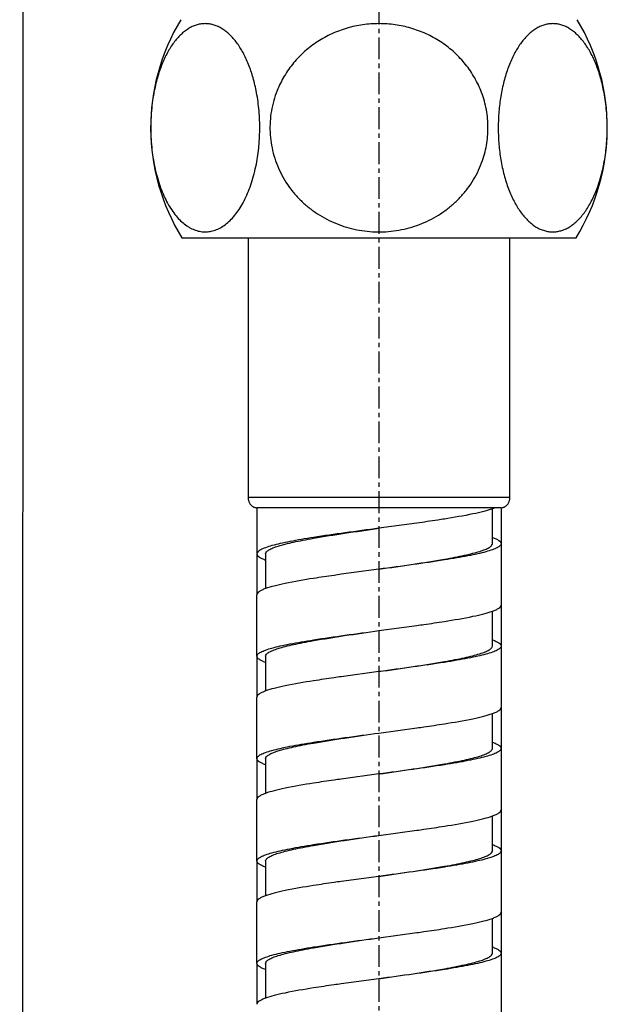
# Model space of a CAD drawing. Units: millimetres. Extents: x 72 to 1510, y -1791 to 838.
# Drawn here: x 557 to 591, y -1039 to -983 of the extents above; entities that cross this region are included whole.
import ezdxf

# ---------------------------------------------------------------- set-up
doc = ezdxf.new("R2010")
doc.units = ezdxf.units.MM
doc.header["$MEASUREMENT"] = 0
doc.linetypes.add('CENTER', pattern=[2, 1.25, -0.25, 0.25, -0.25])
doc.layers.add('02__ASM_ALL_AXES', color=7, linetype='Continuous')

msp = doc.modelspace()

# ---------------------------------------------------------------- linework, layer by layer
at = {"color": 3}
msp.add_line((557.556, 597.601), (556.909, -1561.061), dxfattribs=at)
at = {"color": 7, "linetype": 'Continuous'}
for p, q in [((566.207, -995.374), (588.798, -995.374)), ((570.003, -995.374), (570.003, -1010.253)), ((585.002, -1010.253), (585.002, -995.374)), ((585.002, -1010.253), (570.003, -1010.253)), ((584.502, -1010.84), (570.504, -1010.84)), ((570.504, -1010.84), (570.504, -1013.48)), ((584.002, -1012.893), (584.002, -1010.901)), ((584.16, -1010.84), (584.003, -1010.901)), ((584.502, -1010.84), (584.502, -1292.126)), ((579.666, -1011.72), (577.503, -1012.013)), ((570.503, -1012.377), (570.503, -1015.824)), ((571.003, -1013.479), (571.003, -1015.471)), ((577.503, -1014.359), (575.34, -1014.653)), ((570.503, -1019.346), (570.503, -1015.826)), ((584.002, -1018.759), (584.002, -1016.767)), ((577.503, -1017.879), (579.666, -1017.586)), ((570.503, -1019.346), (570.503, -1021.69)), ((571.003, -1019.346), (571.003, -1021.337)), ((577.503, -1020.226), (575.34, -1020.519)), ((570.503, -1025.212), (570.503, -1021.692)), ((584.002, -1024.625), (584.002, -1022.634)), ((577.503, -1023.745), (579.666, -1023.452)), ((570.503, -1025.212), (570.503, -1027.556)), ((571.003, -1025.212), (571.003, -1027.204)), ((577.503, -1026.092), (575.34, -1026.385)), ((570.503, -1031.078), (570.503, -1027.558)), ((584.002, -1030.492), (584.002, -1028.5)), ((577.503, -1029.612), (579.666, -1029.318)), ((570.503, -1031.078), (570.503, -1033.423)), ((571.003, -1031.078), (571.003, -1033.07)), ((577.503, -1031.958), (575.34, -1032.251)), ((570.503, -1036.944), (570.503, -1033.425)), ((584.002, -1036.358), (584.002, -1034.366)), ((577.503, -1035.478), (579.666, -1035.185)), ((570.503, -1036.944), (570.503, -1039.289)), ((571.003, -1036.944), (571.003, -1038.936)), ((577.503, -1037.824), (575.34, -1038.118))]:
    msp.add_line(p, q, dxfattribs=at)
for points in [[(570.003, -1010.253), (570.003, -1010.266), (570.005, -1010.3), (570.008, -1010.333), (570.013, -1010.367), (570.019, -1010.399), (570.027, -1010.432), (570.036, -1010.463), (570.047, -1010.494), (570.06, -1010.524), (570.073, -1010.553), (570.088, -1010.58), (570.105, -1010.607), (570.122, -1010.632), (570.14, -1010.656), (570.159, -1010.679), (570.179, -1010.7), (570.2, -1010.719), (570.221, -1010.737), (570.243, -1010.753), (570.265, -1010.769), (570.287, -1010.782), (570.31, -1010.794), (570.334, -1010.805), (570.358, -1010.814), (570.381, -1010.822), (570.406, -1010.828), (570.43, -1010.833), (570.454, -1010.837), (570.479, -1010.839), (570.503, -1010.84)], [(584.502, -1010.84), (584.527, -1010.839), (584.551, -1010.837), (584.576, -1010.833), (584.6, -1010.828), (584.624, -1010.822), (584.648, -1010.814), (584.672, -1010.805), (584.695, -1010.794), (584.718, -1010.782), (584.741, -1010.769), (584.763, -1010.753), (584.785, -1010.737), (584.806, -1010.719), (584.826, -1010.7), (584.846, -1010.679), (584.865, -1010.656), (584.884, -1010.632), (584.901, -1010.607), (584.917, -1010.58), (584.932, -1010.553), (584.946, -1010.524), (584.958, -1010.494), (584.969, -1010.463), (584.978, -1010.432), (584.986, -1010.399), (584.993, -1010.367), (584.997, -1010.333), (585.001, -1010.3), (585.002, -1010.266), (585.002, -1010.253)]]:
    msp.add_lwpolyline(points, dxfattribs=at)
for centre, radius, start, end in [((576.415, -989.067), 11.999, 148.9321, 211.7096), ((578.59, -989.067), 11.999, 328.2904, 31.0679), ((594.454, -988.91), 10.107, 168.725, 171.2532), ((570.626, -1012.377), 0.123, 178.4395, 179.9995)]:
    msp.add_arc(centre, radius, start, end, dxfattribs=at)
for points, knots in [([(570.463, -986.934), (570.434, -986.793), (570.373, -986.514), (570.262, -986.108), (570.136, -985.72), (569.995, -985.353), (569.841, -985.008), (569.674, -984.688), (569.495, -984.395), (569.305, -984.128), (569.107, -983.891), (568.899, -983.683), (568.685, -983.505), (568.464, -983.359), (568.239, -983.245), (568.01, -983.162), (567.778, -983.113), (567.544, -983.096), (567.311, -983.113), (567.079, -983.162), (566.85, -983.245), (566.624, -983.359), (566.404, -983.505), (566.189, -983.683), (565.982, -983.891), (565.783, -984.128), (565.594, -984.395), (565.415, -984.688), (565.247, -985.008), (565.093, -985.353), (564.952, -985.72), (564.826, -986.108), (564.716, -986.514), (564.654, -986.793), (564.626, -986.934)], [0, 0, 0, 0, 0.041909, 0.082708, 0.122196, 0.160246, 0.19676, 0.231667, 0.264916, 0.296492, 0.326411, 0.354732, 0.381562, 0.407046, 0.431371, 0.454776, 0.477544, 0.499984, 0.522423, 0.545193, 0.568602, 0.59293, 0.618413, 0.645248, 0.673576, 0.703497, 0.735071, 0.768322, 0.803235, 0.839756, 0.877809, 0.917297, 0.958092, 1, 1, 1, 1]), ([(583.34, -986.934), (583.225, -986.648), (582.95, -986.092), (582.413, -985.334), (581.765, -984.668), (581.147, -984.2), (580.616, -983.885), (580.201, -983.678), (579.773, -983.501), (579.333, -983.356), (578.883, -983.243), (578.427, -983.162), (577.966, -983.113), (577.503, -983.096), (577.04, -983.113), (576.579, -983.161), (576.123, -983.243), (575.673, -983.356), (575.233, -983.501), (574.804, -983.678), (574.389, -983.885), (573.991, -984.121), (573.611, -984.387), (573.252, -984.681), (572.917, -985.001), (572.606, -985.345), (572.324, -985.713), (572.071, -986.101), (571.849, -986.509), (571.723, -986.791), (571.666, -986.934)], [0, 0, 0, 0, 0.062471, 0.124943, 0.187404, 0.249873, 0.281127, 0.31238, 0.343633, 0.374884, 0.406135, 0.437386, 0.468637, 0.499889, 0.531142, 0.562395, 0.593649, 0.624904, 0.65616, 0.687417, 0.718674, 0.749929, 0.781185, 0.812443, 0.843702, 0.874961, 0.906218, 0.937483, 0.968754, 1, 1, 1, 1]), ([(590.38, -986.934), (590.352, -986.793), (590.29, -986.514), (590.179, -986.108), (590.053, -985.72), (589.912, -985.353), (589.758, -985.008), (589.591, -984.688), (589.412, -984.395), (589.222, -984.128), (589.024, -983.891), (588.816, -983.683), (588.602, -983.505), (588.381, -983.359), (588.156, -983.244), (587.927, -983.162), (587.695, -983.113), (587.461, -983.096), (587.228, -983.113), (586.996, -983.162), (586.767, -983.245), (586.541, -983.359), (586.321, -983.505), (586.106, -983.683), (585.899, -983.891), (585.7, -984.128), (585.511, -984.395), (585.332, -984.688), (585.165, -985.008), (585.01, -985.353), (584.869, -985.72), (584.743, -986.108), (584.633, -986.514), (584.571, -986.793), (584.543, -986.934)], [0, 0, 0, 0, 0.041909, 0.082707, 0.122196, 0.160247, 0.196762, 0.23167, 0.264921, 0.296499, 0.32642, 0.354741, 0.381572, 0.407055, 0.431382, 0.454787, 0.477555, 0.499995, 0.522435, 0.545203, 0.568612, 0.592939, 0.618421, 0.645254, 0.673581, 0.703502, 0.735074, 0.768324, 0.803236, 0.839756, 0.877809, 0.917296, 0.958092, 1, 1, 1, 1]), ([(564.626, -986.934), (564.588, -987.123), (564.523, -987.507), (564.457, -988.092), (564.421, -988.688), (564.417, -989.288), (564.444, -989.885), (564.502, -990.473), (564.591, -991.046), (564.708, -991.598), (564.853, -992.123), (565.024, -992.616), (565.219, -993.072), (565.436, -993.488), (565.672, -993.859), (565.925, -994.184), (566.193, -994.459), (566.431, -994.648), (566.625, -994.772), (566.771, -994.85), (566.918, -994.914), (567.067, -994.964), (567.216, -995.001), (567.367, -995.024), (567.517, -995.034), (567.668, -995.029), (567.819, -995.011), (567.969, -994.979), (568.118, -994.933), (568.317, -994.853), (568.564, -994.717), (568.846, -994.502), (569.116, -994.236), (569.372, -993.92), (569.612, -993.557), (569.832, -993.149), (570.031, -992.7), (570.207, -992.213), (570.356, -991.693), (570.437, -991.334), (570.473, -991.15)], [0, 0, 0, 0, 0.039334, 0.079552, 0.120295, 0.161246, 0.20207, 0.242432, 0.282014, 0.320515, 0.35767, 0.393253, 0.427073, 0.458994, 0.488941, 0.516903, 0.542952, 0.567238, 0.578797, 0.59001, 0.600922, 0.611586, 0.622054, 0.632386, 0.642642, 0.652887, 0.663185, 0.673597, 0.684184, 0.695002, 0.717516, 0.741508, 0.767231, 0.794846, 0.82443, 0.856001, 0.8895, 0.924795, 0.961702, 1, 1, 1, 1]), ([(570.473, -991.15), (570.505, -990.98), (570.563, -990.636), (570.624, -990.111), (570.661, -989.578), (570.672, -989.04), (570.658, -988.502), (570.619, -987.97), (570.556, -987.447), (570.496, -987.103), (570.463, -986.934)], [0, 0, 0, 0, 0.122261, 0.246957, 0.373273, 0.500378, 0.627425, 0.753594, 0.878078, 1, 1, 1, 1]), ([(571.666, -986.934), (571.59, -987.123), (571.46, -987.507), (571.326, -988.102), (571.255, -988.707), (571.25, -989.317), (571.308, -989.923), (571.431, -990.52), (571.616, -991.1), (571.86, -991.658), (572.162, -992.188), (572.516, -992.684), (572.918, -993.141), (573.365, -993.555), (573.85, -993.924), (574.369, -994.243), (574.916, -994.51), (575.486, -994.725), (576.074, -994.884), (576.674, -994.989), (577.281, -995.037), (577.89, -995.03), (578.496, -994.966), (579.093, -994.846), (579.677, -994.671), (580.241, -994.442), (580.781, -994.16), (581.291, -993.828), (581.767, -993.447), (582.202, -993.02), (582.592, -992.552), (582.932, -992.046), (583.218, -991.508), (583.37, -991.131), (583.436, -990.94)], [0, 0, 0, 0, 0.031251, 0.06252, 0.093773, 0.12502, 0.156265, 0.187509, 0.218751, 0.249992, 0.281237, 0.312486, 0.343736, 0.374988, 0.406239, 0.437489, 0.468739, 0.499988, 0.531236, 0.562486, 0.593735, 0.624983, 0.65623, 0.687475, 0.718721, 0.749968, 0.781218, 0.812466, 0.843713, 0.874967, 0.906227, 0.937489, 0.968746, 1, 1, 1, 1]), ([(583.436, -990.94), (583.547, -990.617), (583.713, -989.952), (583.779, -988.927), (583.663, -987.907), (583.466, -987.25), (583.34, -986.934)], [0, 0, 0, 0, 0.25004, 0.500051, 0.750043, 1, 1, 1, 1]), ([(590.393, -991.131), (590.426, -990.962), (590.482, -990.619), (590.543, -990.097), (590.579, -989.566), (590.589, -989.03), (590.575, -988.495), (590.536, -987.965), (590.472, -987.444), (590.413, -987.102), (590.38, -986.934)], [0, 0, 0, 0, 0.122344, 0.247082, 0.373407, 0.500495, 0.627511, 0.753643, 0.878099, 1, 1, 1, 1]), ([(584.465, -987.373), (584.421, -987.663), (584.372, -988.102), (584.341, -988.691), (584.333, -989.286), (584.366, -990.023), (584.439, -990.607), (584.487, -990.895)], [0, 0, 0, 0, 0.248356, 0.374361, 0.500842, 0.752892, 1, 1, 1, 1]), ([(584.487, -990.895), (584.512, -991.043), (584.567, -991.336), (584.67, -991.764), (584.789, -992.175), (584.924, -992.565), (585.075, -992.932), (585.239, -993.275), (585.417, -993.591), (585.606, -993.879), (585.806, -994.137), (586.015, -994.364), (586.232, -994.56), (586.456, -994.723), (586.686, -994.852), (586.92, -994.948), (587.158, -995.01), (587.397, -995.036), (587.637, -995.028), (587.876, -994.985), (588.112, -994.908), (588.345, -994.796), (588.572, -994.651), (588.793, -994.472), (589.006, -994.262), (589.211, -994.02), (589.406, -993.748), (589.59, -993.447), (589.762, -993.118), (589.92, -992.763), (590.064, -992.385), (590.237, -991.843), (590.338, -991.42), (590.393, -991.131)], [0, 0, 0, 0, 0.042195, 0.08334, 0.123268, 0.16183, 0.198897, 0.234369, 0.268173, 0.300277, 0.330683, 0.359436, 0.38662, 0.412367, 0.436856, 0.460321, 0.483042, 0.50533, 0.527526, 0.549974, 0.573003, 0.596914, 0.621965, 0.648366, 0.676278, 0.705803, 0.736998, 0.769897, 0.804498, 0.840744, 0.87855, 0.917795, 1, 1, 1, 1]), ([(584.003, -1010.901), (583.844, -1010.958), (583.475, -1011.064), (582.559, -1011.271), (581.8, -1011.399), (581.252, -1011.485)], [0, 0, 0, 0, 0.179543, 0.409358, 1, 1, 1, 1]), ([(581.252, -1011.485), (581.126, -1011.505), (580.598, -1011.587), (580.069, -1011.663), (579.666, -1011.72)], [0, 0, 0, 0, 0.238622, 1, 1, 1, 1]), ([(573.753, -1012.587), (574.345, -1012.483), (575.595, -1012.287), (576.847, -1012.107), (577.503, -1012.013)], [0, 0, 0, 0, 0.475927, 1, 1, 1, 1]), ([(577.503, -1012.013), (576.852, -1012.1), (575.601, -1012.267), (574.351, -1012.446), (573.753, -1012.541)], [0, 0, 0, 0, 0.52026, 1, 1, 1, 1]), ([(573.753, -1012.541), (573.516, -1012.578), (573.064, -1012.652), (572.426, -1012.768), (571.868, -1012.883), (571.398, -1012.998), (571.024, -1013.112), (570.775, -1013.212), (570.632, -1013.298), (570.546, -1013.366), (570.504, -1013.436), (570.504, -1013.48)], [0, 0, 0, 0, 0.208885, 0.397658, 0.563641, 0.704283, 0.817908, 0.903722, 0.9363, 0.962455, 1, 1, 1, 1]), ([(571.003, -1013.479), (571.003, -1013.439), (571.037, -1013.374), (571.111, -1013.307), (571.231, -1013.226), (571.44, -1013.13), (571.755, -1013.022), (572.152, -1012.913), (572.625, -1012.803), (573.166, -1012.693), (573.55, -1012.623), (573.753, -1012.587)], [0, 0, 0, 0, 0.040862, 0.068027, 0.10114, 0.18694, 0.299959, 0.439537, 0.604059, 0.791678, 1, 1, 1, 1]), ([(584.002, -1012.538), (584.076, -1012.564), (584.206, -1012.617), (584.386, -1012.711), (584.502, -1012.82), (584.502, -1012.893)], [0, 0, 0, 0, 0.370896, 0.655302, 1, 1, 1, 1]), ([(581.253, -1013.785), (581.455, -1013.75), (581.839, -1013.679), (582.381, -1013.569), (582.853, -1013.459), (583.25, -1013.35), (583.566, -1013.242), (583.775, -1013.146), (583.895, -1013.065), (583.968, -1012.999), (584.002, -1012.933), (584.002, -1012.893)], [0, 0, 0, 0, 0.208322, 0.395941, 0.560463, 0.700041, 0.81306, 0.89886, 0.931974, 0.959138, 1, 1, 1, 1]), ([(584.502, -1012.893), (584.502, -1012.936), (584.459, -1013.006), (584.373, -1013.075), (584.23, -1013.16), (583.982, -1013.26), (583.607, -1013.374), (583.137, -1013.489), (582.579, -1013.604), (581.942, -1013.72), (581.49, -1013.794), (581.253, -1013.831)], [0, 0, 0, 0, 0.037616, 0.063838, 0.096408, 0.182058, 0.295783, 0.436482, 0.602291, 0.79109, 1, 1, 1, 1]), ([(570.504, -1013.48), (570.504, -1013.552), (570.619, -1013.662), (570.799, -1013.755), (570.93, -1013.808), (571.003, -1013.834)], [0, 0, 0, 0, 0.34412, 0.629016, 1, 1, 1, 1]), ([(577.503, -1014.359), (578.159, -1014.265), (579.41, -1014.085), (580.66, -1013.889), (581.253, -1013.785)], [0, 0, 0, 0, 0.524071, 1, 1, 1, 1]), ([(581.253, -1013.831), (580.655, -1013.926), (579.405, -1014.106), (578.154, -1014.272), (577.503, -1014.359)], [0, 0, 0, 0, 0.479705, 1, 1, 1, 1]), ([(573.753, -1014.887), (573.206, -1014.974), (572.446, -1015.101), (571.531, -1015.308), (571.161, -1015.414), (571.003, -1015.471)], [0, 0, 0, 0, 0.59055, 0.820409, 1, 1, 1, 1]), ([(575.34, -1014.653), (575.202, -1014.672), (574.672, -1014.747), (574.143, -1014.826), (573.753, -1014.887)], [0, 0, 0, 0, 0.260428, 1, 1, 1, 1]), ([(571.003, -1015.471), (570.929, -1015.497), (570.799, -1015.55), (570.62, -1015.644), (570.503, -1015.753), (570.503, -1015.826)], [0, 0, 0, 0, 0.370714, 0.655162, 1, 1, 1, 1]), ([(584.003, -1016.767), (584.076, -1016.741), (584.206, -1016.689), (584.386, -1016.595), (584.502, -1016.485), (584.502, -1016.413)], [0, 0, 0, 0, 0.370714, 0.655162, 1, 1, 1, 1]), ([(581.253, -1017.351), (581.8, -1017.265), (582.559, -1017.137), (583.474, -1016.931), (583.844, -1016.824), (584.003, -1016.767)], [0, 0, 0, 0, 0.59055, 0.820409, 1, 1, 1, 1]), ([(579.666, -1017.586), (579.804, -1017.566), (580.333, -1017.491), (580.862, -1017.413), (581.253, -1017.351)], [0, 0, 0, 0, 0.260428, 1, 1, 1, 1]), ([(573.753, -1018.453), (574.346, -1018.349), (575.595, -1018.153), (576.847, -1017.973), (577.503, -1017.879)], [0, 0, 0, 0, 0.475928, 1, 1, 1, 1]), ([(573.753, -1018.407), (574.351, -1018.313), (575.6, -1018.133), (576.852, -1017.966), (577.503, -1017.879)], [0, 0, 0, 0, 0.479705, 1, 1, 1, 1]), ([(570.503, -1019.346), (570.503, -1019.302), (570.546, -1019.232), (570.632, -1019.164), (570.776, -1019.078), (571.024, -1018.978), (571.398, -1018.864), (571.868, -1018.75), (572.426, -1018.634), (573.064, -1018.519), (573.515, -1018.445), (573.753, -1018.407)], [0, 0, 0, 0, 0.037616, 0.063838, 0.096408, 0.182058, 0.295783, 0.436482, 0.602291, 0.79109, 1, 1, 1, 1]), ([(571.003, -1019.346), (571.003, -1019.305), (571.037, -1019.24), (571.111, -1019.173), (571.231, -1019.092), (571.44, -1018.996), (571.755, -1018.888), (572.152, -1018.779), (572.625, -1018.669), (573.166, -1018.559), (573.55, -1018.489), (573.753, -1018.453)], [0, 0, 0, 0, 0.040862, 0.068027, 0.10114, 0.18694, 0.299959, 0.439537, 0.604059, 0.791678, 1, 1, 1, 1]), ([(581.253, -1019.651), (581.455, -1019.616), (581.839, -1019.546), (582.381, -1019.436), (582.853, -1019.326), (583.25, -1019.217), (583.566, -1019.108), (583.775, -1019.013), (583.895, -1018.932), (583.968, -1018.865), (584.002, -1018.799), (584.002, -1018.759)], [0, 0, 0, 0, 0.208322, 0.395941, 0.560463, 0.700041, 0.81306, 0.898859, 0.931973, 0.959137, 1, 1, 1, 1]), ([(584.502, -1018.759), (584.502, -1018.802), (584.459, -1018.872), (584.373, -1018.941), (584.23, -1019.027), (583.982, -1019.127), (583.607, -1019.241), (583.137, -1019.355), (582.579, -1019.471), (581.942, -1019.586), (581.49, -1019.66), (581.253, -1019.698)], [0, 0, 0, 0, 0.037616, 0.063838, 0.096408, 0.182058, 0.295783, 0.436482, 0.602291, 0.79109, 1, 1, 1, 1]), ([(584.003, -1018.404), (584.076, -1018.431), (584.206, -1018.483), (584.386, -1018.577), (584.502, -1018.686), (584.502, -1018.759)], [0, 0, 0, 0, 0.370871, 0.655264, 1, 1, 1, 1]), ([(571.003, -1019.7), (570.929, -1019.674), (570.799, -1019.621), (570.619, -1019.528), (570.503, -1019.418), (570.504, -1019.346)], [0, 0, 0, 0, 0.371033, 0.655928, 1, 1, 1, 1]), ([(577.503, -1020.226), (578.159, -1020.131), (579.41, -1019.952), (580.66, -1019.756), (581.253, -1019.651)], [0, 0, 0, 0, 0.524073, 1, 1, 1, 1]), ([(581.253, -1019.698), (580.655, -1019.792), (579.405, -1019.972), (578.154, -1020.139), (577.503, -1020.226)], [0, 0, 0, 0, 0.479705, 1, 1, 1, 1]), ([(575.34, -1020.519), (575.202, -1020.538), (574.672, -1020.613), (574.143, -1020.692), (573.753, -1020.754)], [0, 0, 0, 0, 0.260428, 1, 1, 1, 1]), ([(573.753, -1020.754), (573.206, -1020.84), (572.446, -1020.968), (571.531, -1021.174), (571.161, -1021.28), (571.003, -1021.337)], [0, 0, 0, 0, 0.59055, 0.820409, 1, 1, 1, 1]), ([(571.003, -1021.337), (570.929, -1021.364), (570.799, -1021.416), (570.62, -1021.51), (570.503, -1021.62), (570.503, -1021.692)], [0, 0, 0, 0, 0.370714, 0.655162, 1, 1, 1, 1]), ([(581.253, -1023.217), (581.8, -1023.131), (582.559, -1023.003), (583.474, -1022.797), (583.844, -1022.691), (584.003, -1022.634)], [0, 0, 0, 0, 0.59055, 0.820409, 1, 1, 1, 1]), ([(584.003, -1022.634), (584.076, -1022.607), (584.206, -1022.555), (584.386, -1022.461), (584.502, -1022.351), (584.502, -1022.279)], [0, 0, 0, 0, 0.370714, 0.655162, 1, 1, 1, 1]), ([(579.666, -1023.452), (579.804, -1023.433), (580.333, -1023.358), (580.862, -1023.279), (581.253, -1023.217)], [0, 0, 0, 0, 0.260428, 1, 1, 1, 1]), ([(573.753, -1024.32), (574.345, -1024.215), (575.595, -1024.019), (576.847, -1023.84), (577.503, -1023.745)], [0, 0, 0, 0, 0.475925, 1, 1, 1, 1]), ([(573.753, -1024.273), (574.351, -1024.179), (575.6, -1023.999), (576.852, -1023.832), (577.503, -1023.745)], [0, 0, 0, 0, 0.479705, 1, 1, 1, 1]), ([(570.503, -1025.212), (570.503, -1025.169), (570.546, -1025.098), (570.632, -1025.03), (570.776, -1024.944), (571.024, -1024.844), (571.398, -1024.73), (571.868, -1024.616), (572.426, -1024.5), (573.064, -1024.385), (573.515, -1024.311), (573.753, -1024.273)], [0, 0, 0, 0, 0.037616, 0.063838, 0.096408, 0.182058, 0.295783, 0.436482, 0.602291, 0.79109, 1, 1, 1, 1]), ([(571.003, -1025.212), (571.003, -1025.172), (571.037, -1025.106), (571.111, -1025.039), (571.231, -1024.958), (571.44, -1024.863), (571.755, -1024.754), (572.152, -1024.645), (572.625, -1024.535), (573.166, -1024.425), (573.55, -1024.355), (573.753, -1024.32)], [0, 0, 0, 0, 0.040863, 0.068028, 0.101141, 0.186941, 0.299959, 0.439537, 0.604059, 0.791678, 1, 1, 1, 1]), ([(584.003, -1024.27), (584.076, -1024.297), (584.206, -1024.349), (584.386, -1024.443), (584.502, -1024.553), (584.502, -1024.625)], [0, 0, 0, 0, 0.37087, 0.655263, 1, 1, 1, 1]), ([(581.253, -1025.518), (581.455, -1025.482), (581.839, -1025.412), (582.381, -1025.302), (582.853, -1025.192), (583.25, -1025.083), (583.566, -1024.975), (583.775, -1024.879), (583.895, -1024.798), (583.968, -1024.731), (584.002, -1024.666), (584.002, -1024.625)], [0, 0, 0, 0, 0.208322, 0.395941, 0.560463, 0.700041, 0.81306, 0.89886, 0.931973, 0.959138, 1, 1, 1, 1]), ([(584.502, -1024.625), (584.502, -1024.669), (584.459, -1024.739), (584.373, -1024.807), (584.23, -1024.893), (583.982, -1024.993), (583.607, -1025.107), (583.137, -1025.221), (582.579, -1025.337), (581.942, -1025.452), (581.49, -1025.526), (581.253, -1025.564)], [0, 0, 0, 0, 0.037616, 0.063838, 0.096408, 0.182058, 0.295783, 0.436482, 0.602291, 0.79109, 1, 1, 1, 1]), ([(571.003, -1025.567), (570.929, -1025.54), (570.799, -1025.488), (570.619, -1025.394), (570.503, -1025.284), (570.504, -1025.212)], [0, 0, 0, 0, 0.371032, 0.655927, 1, 1, 1, 1]), ([(577.503, -1026.092), (578.159, -1025.998), (579.41, -1025.818), (580.66, -1025.622), (581.253, -1025.518)], [0, 0, 0, 0, 0.524072, 1, 1, 1, 1]), ([(581.253, -1025.564), (580.655, -1025.658), (579.405, -1025.838), (578.154, -1026.005), (577.503, -1026.092)], [0, 0, 0, 0, 0.479705, 1, 1, 1, 1]), ([(573.753, -1026.62), (573.206, -1026.706), (572.446, -1026.834), (571.531, -1027.04), (571.161, -1027.147), (571.003, -1027.204)], [0, 0, 0, 0, 0.59055, 0.820409, 1, 1, 1, 1]), ([(575.34, -1026.385), (575.202, -1026.405), (574.672, -1026.48), (574.143, -1026.558), (573.753, -1026.62)], [0, 0, 0, 0, 0.260428, 1, 1, 1, 1]), ([(571.003, -1027.204), (570.929, -1027.23), (570.799, -1027.282), (570.62, -1027.376), (570.503, -1027.486), (570.503, -1027.558)], [0, 0, 0, 0, 0.370714, 0.655162, 1, 1, 1, 1]), ([(584.003, -1028.5), (584.076, -1028.474), (584.206, -1028.421), (584.386, -1028.327), (584.502, -1028.218), (584.502, -1028.145)], [0, 0, 0, 0, 0.370714, 0.655162, 1, 1, 1, 1]), ([(581.253, -1029.084), (581.8, -1028.997), (582.559, -1028.87), (583.474, -1028.663), (583.844, -1028.557), (584.003, -1028.5)], [0, 0, 0, 0, 0.59055, 0.820409, 1, 1, 1, 1]), ([(579.666, -1029.318), (579.804, -1029.299), (580.333, -1029.224), (580.862, -1029.145), (581.253, -1029.084)], [0, 0, 0, 0, 0.260428, 1, 1, 1, 1]), ([(570.503, -1031.078), (570.503, -1031.035), (570.546, -1030.965), (570.632, -1030.896), (570.776, -1030.811), (571.024, -1030.711), (571.398, -1030.597), (571.868, -1030.482), (572.426, -1030.367), (573.064, -1030.251), (573.515, -1030.177), (573.753, -1030.14)], [0, 0, 0, 0, 0.037616, 0.063838, 0.096408, 0.182058, 0.295783, 0.436482, 0.602291, 0.79109, 1, 1, 1, 1]), ([(573.753, -1030.186), (574.346, -1030.082), (575.595, -1029.886), (576.847, -1029.706), (577.503, -1029.612)], [0, 0, 0, 0, 0.475928, 1, 1, 1, 1]), ([(573.753, -1030.14), (574.351, -1030.045), (575.6, -1029.865), (576.852, -1029.698), (577.503, -1029.612)], [0, 0, 0, 0, 0.479705, 1, 1, 1, 1]), ([(584.003, -1030.137), (584.076, -1030.163), (584.206, -1030.216), (584.386, -1030.31), (584.502, -1030.419), (584.502, -1030.492)], [0, 0, 0, 0, 0.370871, 0.655264, 1, 1, 1, 1]), ([(571.003, -1031.078), (571.003, -1031.038), (571.037, -1030.972), (571.111, -1030.906), (571.231, -1030.825), (571.44, -1030.729), (571.755, -1030.621), (572.152, -1030.512), (572.625, -1030.402), (573.166, -1030.292), (573.55, -1030.221), (573.753, -1030.186)], [0, 0, 0, 0, 0.040862, 0.068027, 0.10114, 0.18694, 0.299959, 0.439537, 0.604059, 0.791678, 1, 1, 1, 1]), ([(581.253, -1031.384), (581.455, -1031.348), (581.839, -1031.278), (582.381, -1031.168), (582.853, -1031.058), (583.25, -1030.949), (583.566, -1030.841), (583.775, -1030.745), (583.895, -1030.664), (583.968, -1030.597), (584.002, -1030.532), (584.002, -1030.492)], [0, 0, 0, 0, 0.208322, 0.395941, 0.560463, 0.700041, 0.813059, 0.898859, 0.931972, 0.959137, 1, 1, 1, 1]), ([(584.502, -1030.492), (584.502, -1030.535), (584.459, -1030.605), (584.373, -1030.673), (584.23, -1030.759), (583.982, -1030.859), (583.607, -1030.973), (583.137, -1031.088), (582.579, -1031.203), (581.942, -1031.319), (581.49, -1031.393), (581.253, -1031.43)], [0, 0, 0, 0, 0.037616, 0.063838, 0.096408, 0.182058, 0.295783, 0.436482, 0.602291, 0.79109, 1, 1, 1, 1]), ([(571.003, -1031.433), (570.929, -1031.407), (570.799, -1031.354), (570.619, -1031.261), (570.503, -1031.151), (570.504, -1031.078)], [0, 0, 0, 0, 0.371032, 0.655927, 1, 1, 1, 1]), ([(577.503, -1031.958), (578.159, -1031.864), (579.41, -1031.684), (580.66, -1031.488), (581.253, -1031.384)], [0, 0, 0, 0, 0.524075, 1, 1, 1, 1]), ([(581.253, -1031.43), (580.655, -1031.525), (579.405, -1031.704), (578.154, -1031.871), (577.503, -1031.958)], [0, 0, 0, 0, 0.479705, 1, 1, 1, 1]), ([(575.34, -1032.251), (575.202, -1032.271), (574.672, -1032.346), (574.143, -1032.424), (573.753, -1032.486)], [0, 0, 0, 0, 0.260428, 1, 1, 1, 1]), ([(573.753, -1032.486), (573.206, -1032.573), (572.446, -1032.7), (571.531, -1032.907), (571.161, -1033.013), (571.003, -1033.07)], [0, 0, 0, 0, 0.59055, 0.820409, 1, 1, 1, 1]), ([(571.003, -1033.07), (570.929, -1033.096), (570.799, -1033.149), (570.62, -1033.243), (570.503, -1033.352), (570.503, -1033.425)], [0, 0, 0, 0, 0.370714, 0.655161, 1, 1, 1, 1]), ([(584.003, -1034.366), (584.076, -1034.34), (584.206, -1034.287), (584.386, -1034.193), (584.502, -1034.084), (584.502, -1034.011)], [0, 0, 0, 0, 0.370714, 0.655161, 1, 1, 1, 1]), ([(581.253, -1034.95), (581.8, -1034.864), (582.559, -1034.736), (583.474, -1034.529), (583.844, -1034.423), (584.003, -1034.366)], [0, 0, 0, 0, 0.59055, 0.820409, 1, 1, 1, 1]), ([(579.666, -1035.185), (579.804, -1035.165), (580.333, -1035.09), (580.862, -1035.012), (581.253, -1034.95)], [0, 0, 0, 0, 0.260428, 1, 1, 1, 1]), ([(573.753, -1036.052), (574.345, -1035.948), (575.595, -1035.752), (576.847, -1035.572), (577.503, -1035.478)], [0, 0, 0, 0, 0.475925, 1, 1, 1, 1]), ([(573.753, -1036.006), (574.351, -1035.911), (575.6, -1035.732), (576.852, -1035.565), (577.503, -1035.478)], [0, 0, 0, 0, 0.479705, 1, 1, 1, 1]), ([(570.503, -1036.944), (570.503, -1036.901), (570.546, -1036.831), (570.632, -1036.763), (570.776, -1036.677), (571.024, -1036.577), (571.398, -1036.463), (571.868, -1036.348), (572.426, -1036.233), (573.064, -1036.117), (573.515, -1036.043), (573.753, -1036.006)], [0, 0, 0, 0, 0.037616, 0.063838, 0.096408, 0.182058, 0.295783, 0.436482, 0.602291, 0.79109, 1, 1, 1, 1]), ([(571.003, -1036.944), (571.003, -1036.904), (571.037, -1036.839), (571.111, -1036.772), (571.231, -1036.691), (571.44, -1036.595), (571.755, -1036.487), (572.152, -1036.378), (572.625, -1036.268), (573.166, -1036.158), (573.55, -1036.088), (573.753, -1036.052)], [0, 0, 0, 0, 0.040863, 0.068028, 0.101141, 0.186941, 0.299959, 0.439537, 0.604059, 0.791678, 1, 1, 1, 1]), ([(584.003, -1036.003), (584.076, -1036.029), (584.206, -1036.082), (584.386, -1036.176), (584.502, -1036.285), (584.502, -1036.358)], [0, 0, 0, 0, 0.370871, 0.655264, 1, 1, 1, 1]), ([(581.253, -1037.25), (581.455, -1037.215), (581.839, -1037.144), (582.381, -1037.034), (582.853, -1036.925), (583.25, -1036.816), (583.566, -1036.707), (583.775, -1036.612), (583.895, -1036.53), (583.968, -1036.464), (584.002, -1036.398), (584.002, -1036.358)], [0, 0, 0, 0, 0.208322, 0.395941, 0.560463, 0.700041, 0.81306, 0.89886, 0.931973, 0.959138, 1, 1, 1, 1]), ([(584.502, -1036.358), (584.502, -1036.401), (584.459, -1036.471), (584.373, -1036.54), (584.23, -1036.625), (583.982, -1036.725), (583.607, -1036.839), (583.137, -1036.954), (582.579, -1037.069), (581.942, -1037.185), (581.49, -1037.259), (581.253, -1037.296)], [0, 0, 0, 0, 0.037616, 0.063838, 0.096408, 0.182058, 0.295783, 0.436482, 0.602291, 0.79109, 1, 1, 1, 1]), ([(571.003, -1037.299), (570.929, -1037.273), (570.799, -1037.22), (570.619, -1037.127), (570.503, -1037.017), (570.504, -1036.944)], [0, 0, 0, 0, 0.371032, 0.655927, 1, 1, 1, 1]), ([(577.503, -1037.824), (578.159, -1037.73), (579.41, -1037.55), (580.66, -1037.354), (581.253, -1037.25)], [0, 0, 0, 0, 0.524072, 1, 1, 1, 1]), ([(581.253, -1037.296), (580.655, -1037.391), (579.405, -1037.571), (578.154, -1037.738), (577.503, -1037.824)], [0, 0, 0, 0, 0.479705, 1, 1, 1, 1]), ([(573.753, -1038.352), (573.206, -1038.439), (572.446, -1038.566), (571.531, -1038.773), (571.161, -1038.879), (571.003, -1038.936)], [0, 0, 0, 0, 0.59055, 0.820409, 1, 1, 1, 1]), ([(575.34, -1038.118), (575.202, -1038.137), (574.672, -1038.212), (574.143, -1038.291), (573.753, -1038.352)], [0, 0, 0, 0, 0.260428, 1, 1, 1, 1]), ([(571.003, -1038.936), (570.929, -1038.963), (570.799, -1039.015), (570.62, -1039.109), (570.503, -1039.218), (570.503, -1039.291)], [0, 0, 0, 0, 0.370714, 0.655162, 1, 1, 1, 1])]:
    msp.add_open_spline(points, degree=3, knots=knots, dxfattribs=at)
at = {"layer": '02__ASM_ALL_AXES', "color": 4, "linetype": 'CENTER'}
msp.add_line((577.503, -195.893), (577.503, -1400.884), dxfattribs=at)

doc.saveas('drawing.dxf')
